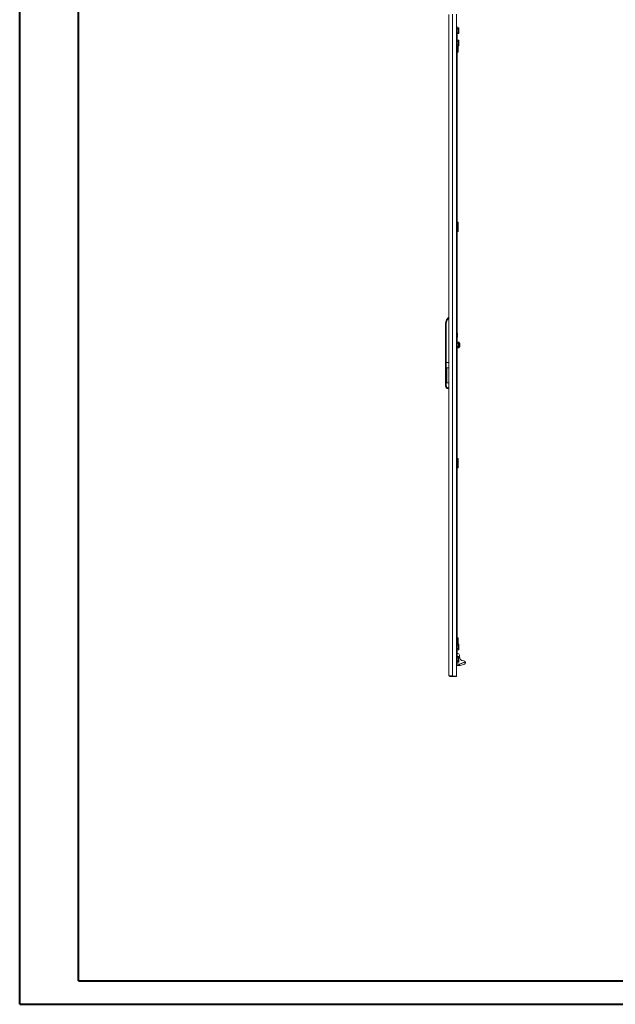
# Model space of a CAD drawing. Units: millimetres. Extents: x -68 to 5581, y 18 to 3932.
# Drawn here: x -68 to 1510, y 18 to 2626 of the extents above; entities that cross this region are included whole.
import ezdxf

# ---------------------------------------------------------------- set-up
doc = ezdxf.new("R2010")
doc.units = ezdxf.units.MM

msp = doc.modelspace()

# ---------------------------------------------------------------- linework, layer by layer
at = {"color": 0, "linetype": 'Continuous', "lineweight": 40}
for p, q in [((-68.166, 18.267), (-68.166, 3730.767)), ((88.084, 80.767), (88.084, 3668.267)), ((88.084, 80.767), (5518.993, 80.767)), ((-68.166, 18.267), (5581.493, 18.267))]:
    msp.add_line(p, q, dxfattribs=at)
at = {"color": 7, "linetype": 'Continuous', "lineweight": 15}
for p, q in [((1069.158, 888.627), (1069.158, 2639.607)), ((1078.658, 887.617), (1078.658, 2640.617)), ((1089.158, 2640.617), (1089.158, 887.617)), ((1089.158, 2606.617), (1091.158, 2606.617)), ((1089.858, 2581.617), (1089.158, 2581.617)), ((1089.158, 2581.617), (1091.158, 2581.617)), ((1089.858, 2581.617), (1089.858, 946.617)), ((1091.158, 2606.617), (1091.158, 2581.617)), ((1094.558, 2604.065), (1091.158, 2604.065)), ((1091.158, 2600.341), (1094.558, 2600.341)), ((1091.158, 2592.893), (1094.558, 2592.893)), ((1091.158, 2589.169), (1094.558, 2589.169)), ((1091.158, 946.617), (1091.158, 2581.617)), ((1094.558, 2604.065), (1094.558, 2600.341)), ((1094.558, 2604.065), (1095.158, 2603.372)), ((1095.158, 2599.995), (1094.558, 2600.341)), ((1094.558, 2600.341), (1094.558, 2592.893)), ((1095.158, 2593.24), (1094.558, 2592.893)), ((1094.558, 2592.893), (1094.558, 2589.169)), ((1095.158, 2589.862), (1094.558, 2589.169)), ((1095.158, 2599.995), (1095.158, 2603.372)), ((1095.158, 2593.24), (1095.158, 2599.995)), ((1095.158, 2589.862), (1095.158, 2593.24)), ((1094.558, 2571.565), (1091.158, 2571.565)), ((1091.158, 2567.841), (1094.558, 2567.841)), ((1091.158, 2560.393), (1094.558, 2560.393)), ((1091.158, 2556.669), (1094.558, 2556.669)), ((1091.158, 2555.791), (1093.158, 2555.791)), ((1093.158, 2556.669), (1093.158, 2555.791)), ((1093.158, 2555.791), (1093.158, 2548.443)), ((1094.558, 2571.565), (1094.558, 2567.841)), ((1094.558, 2571.565), (1095.158, 2570.872)), ((1094.558, 2567.841), (1094.558, 2560.393)), ((1095.158, 2567.495), (1094.558, 2567.841)), ((1095.158, 2560.74), (1094.558, 2560.393)), ((1094.558, 2560.393), (1094.558, 2556.669)), ((1095.158, 2557.362), (1094.558, 2556.669)), ((1095.158, 2567.495), (1095.158, 2570.872)), ((1095.158, 2560.74), (1095.158, 2567.495)), ((1095.158, 2557.362), (1095.158, 2560.74)), ((1091.158, 2548.443), (1093.158, 2548.443)), ((1093.158, 2542.617), (1091.158, 2542.617)), ((1091.158, 2539.617), (1093.158, 2539.617)), ((1093.158, 2548.443), (1093.158, 2543.617)), ((1093.158, 2543.617), (1093.158, 2542.617)), ((1093.158, 2539.617), (1093.158, 2542.617)), ((1091.158, 2089.617), (1093.158, 2089.617)), ((1091.158, 2086.617), (1093.158, 2086.617)), ((1093.158, 2089.617), (1093.158, 2086.617)), ((1093.158, 2086.617), (1093.158, 2085.617)), ((1091.158, 2080.791), (1093.158, 2080.791)), ((1091.158, 2073.443), (1093.158, 2073.443)), ((1093.158, 2067.617), (1091.158, 2067.617)), ((1091.158, 2064.617), (1093.158, 2064.617)), ((1093.158, 2085.617), (1093.158, 2080.791)), ((1093.158, 2080.791), (1093.158, 2073.443)), ((1093.158, 2073.443), (1093.158, 2068.617)), ((1093.158, 2068.617), (1093.158, 2067.617)), ((1093.158, 2064.617), (1093.158, 2067.617)), ((1060.158, 1718.117), (1060.158, 1820.884)), ((1062.158, 1820.884), (1060.158, 1820.884)), ((1062.158, 1718.117), (1062.158, 1820.884)), ((1091.458, 1795.117), (1091.158, 1795.117)), ((1091.279, 1791.067), (1091.158, 1791.067)), ((1091.158, 1789.167), (1091.279, 1789.167)), ((1091.158, 1785.117), (1091.458, 1785.117)), ((1091.279, 1791.067), (1091.458, 1791.067)), ((1091.458, 1789.167), (1091.279, 1789.167)), ((1091.458, 1792.617), (1091.458, 1795.117)), ((1091.458, 1791.067), (1091.458, 1792.617)), ((1091.458, 1787.617), (1091.458, 1789.167)), ((1091.458, 1785.117), (1091.458, 1787.617)), ((1094.558, 1771.565), (1091.158, 1771.565)), ((1091.158, 1767.841), (1094.558, 1767.841)), ((1091.158, 1760.393), (1094.558, 1760.393)), ((1091.158, 1756.669), (1094.558, 1756.669)), ((1094.558, 1771.565), (1094.558, 1767.841)), ((1094.558, 1771.565), (1095.158, 1770.872)), ((1094.558, 1767.841), (1094.558, 1760.393)), ((1095.158, 1767.495), (1094.558, 1767.841)), ((1095.158, 1760.74), (1094.558, 1760.393)), ((1094.558, 1760.393), (1094.558, 1756.669)), ((1095.158, 1757.362), (1094.558, 1756.669)), ((1096.058, 1771.367), (1095.158, 1771.367)), ((1095.158, 1771.367), (1095.158, 1756.867)), ((1095.158, 1756.867), (1096.058, 1756.867)), ((1097.314, 1769.065), (1096.058, 1771.367)), ((1096.058, 1756.867), (1096.058, 1771.367)), ((1096.058, 1756.867), (1097.314, 1759.17)), ((1097.558, 1764.232), (1097.558, 1768.088)), ((1097.558, 1760.129), (1097.558, 1764.232)), ((1097.558, 1762.978), (1097.558, 1763.882)), ((1060.158, 1718.117), (1062.158, 1718.117)), ((1060.158, 1655.571), (1060.158, 1718.117)), ((1062.158, 1718.117), (1069.158, 1718.117)), ((1062.158, 1655.571), (1062.158, 1718.117)), ((1069.158, 1703.6), (1062.658, 1703.6)), ((1062.658, 1703.6), (1062.658, 1663.6)), ((1063.658, 1666.171), (1063.658, 1701.029)), ((1060.158, 1655.571), (1062.158, 1655.571)), ((1060.158, 1655.384), (1060.158, 1655.571)), ((1062.658, 1663.6), (1069.158, 1663.6)), ((1069.158, 1651.07), (1066.658, 1651.07)), ((1066.658, 1649.07), (1066.658, 1651.07)), ((1066.658, 1649.07), (1069.158, 1649.07)), ((1066.658, 1648.884), (1066.658, 1649.07)), ((1069.158, 1648.884), (1066.658, 1648.884)), ((1091.158, 1463.617), (1093.158, 1463.617)), ((1091.158, 1460.617), (1093.158, 1460.617)), ((1093.158, 1463.617), (1093.158, 1460.617)), ((1093.158, 1460.617), (1093.158, 1459.617)), ((1091.158, 1454.791), (1093.158, 1454.791)), ((1091.158, 1447.443), (1093.158, 1447.443)), ((1093.158, 1441.617), (1091.158, 1441.617)), ((1091.158, 1438.617), (1093.158, 1438.617)), ((1093.158, 1459.617), (1093.158, 1454.791)), ((1093.158, 1454.791), (1093.158, 1447.443)), ((1093.158, 1447.443), (1093.158, 1442.617)), ((1093.158, 1442.617), (1093.158, 1441.617)), ((1093.158, 1438.617), (1093.158, 1441.617)), ((1091.158, 988.617), (1093.158, 988.617)), ((1091.158, 985.617), (1093.158, 985.617)), ((1091.158, 979.791), (1093.158, 979.791)), ((1091.158, 972.443), (1093.158, 972.443)), ((1091.158, 971.565), (1094.558, 971.565)), ((1091.158, 967.841), (1094.558, 967.841)), ((1093.158, 988.617), (1093.158, 985.617)), ((1093.158, 985.617), (1093.158, 984.617)), ((1093.158, 984.617), (1093.158, 979.791)), ((1093.158, 979.791), (1093.158, 972.443)), ((1093.158, 972.443), (1093.158, 971.565)), ((1094.558, 971.565), (1094.558, 967.841)), ((1095.158, 970.872), (1094.558, 971.565)), ((1094.558, 967.841), (1094.558, 960.393)), ((1095.158, 967.495), (1094.558, 967.841)), ((1095.158, 967.495), (1095.158, 970.872)), ((1095.158, 960.74), (1095.158, 967.495)), ((1089.158, 946.617), (1089.858, 946.617)), ((1091.158, 946.617), (1089.158, 946.617)), ((1091.158, 960.393), (1094.558, 960.393)), ((1094.558, 956.669), (1091.158, 956.669)), ((1092.158, 947.117), (1091.158, 947.117)), ((1091.158, 946.617), (1091.158, 921.617)), ((1091.158, 939.065), (1094.558, 939.065)), ((1095.158, 960.74), (1094.558, 960.393)), ((1094.558, 960.393), (1094.558, 956.669)), ((1094.558, 956.669), (1095.158, 957.362)), ((1094.558, 939.065), (1094.558, 935.341)), ((1095.158, 938.372), (1094.558, 939.065)), ((1095.158, 957.362), (1095.158, 960.74)), ((1096.658, 939.217), (1096.658, 943.149)), ((1091.158, 921.617), (1089.158, 921.617)), ((1089.158, 918.617), (1095.953, 918.617)), ((1089.158, 915.215), (1095.953, 915.215)), ((1091.158, 935.341), (1094.558, 935.341)), ((1091.158, 927.893), (1094.558, 927.893)), ((1094.558, 924.169), (1091.158, 924.169)), ((1094.558, 935.341), (1094.558, 927.893)), ((1095.158, 934.995), (1094.558, 935.341)), ((1095.158, 928.24), (1094.558, 927.893)), ((1094.558, 927.893), (1094.558, 924.169)), ((1094.558, 924.169), (1095.158, 924.862)), ((1095.158, 934.995), (1095.158, 938.372)), ((1095.158, 928.24), (1095.158, 934.995)), ((1095.158, 924.862), (1095.158, 928.24)), ((1095.953, 919.117), (1097.15, 919.328)), ((1095.953, 919.117), (1095.953, 918.617)), ((1095.953, 915.215), (1095.953, 918.617)), ((1095.953, 915.215), (1096.658, 915.215)), ((1096.658, 915.215), (1098.497, 915.627)), ((1097.15, 919.328), (1112.348, 924.86)), ((1097.15, 919.328), (1097.321, 918.858)), ((1097.321, 918.858), (1112.504, 924.385)), ((1097.321, 918.858), (1098.497, 915.627)), ((1098.497, 915.627), (1104.953, 917.073)), ((1104.953, 917.073), (1110.007, 918.715)), ((1112.717, 923.8), (1112.504, 924.385)), ((1071.168, 886.617), (1071.168, 888.202)), ((1071.168, 886.617), (1078.558, 886.617)), ((1078.558, 887.624), (1078.558, 886.617)), ((1078.558, 886.617), (1089.158, 886.617)), ((1089.158, 887.617), (1078.658, 887.617)), ((1089.158, 887.617), (1089.158, 886.617))]:
    msp.add_line(p, q, dxfattribs=at)
at = {"color": 8, "linetype": 'Continuous', "lineweight": 15}
for p, q in [((1093.158, 2543.617), (1091.158, 2543.617)), ((1091.158, 2085.617), (1093.158, 2085.617)), ((1093.158, 2068.617), (1091.158, 2068.617)), ((1097.314, 1759.17), (1097.314, 1769.065)), ((1091.158, 1459.617), (1093.158, 1459.617)), ((1093.158, 1442.617), (1091.158, 1442.617)), ((1091.158, 984.617), (1093.158, 984.617)), ((1089.158, 919.117), (1095.953, 919.117))]:
    msp.add_line(p, q, dxfattribs=at)
at = {"color": 7, "linetype": 'Continuous', "lineweight": 15, "flags": 128}
for points in [[(1063.658, 1701.029), (1063.361, 1702.899), (1063.22, 1703.185), (1062.959, 1703.49), (1062.82, 1703.569), (1062.685, 1703.599), (1062.658, 1703.6)], [(1062.658, 1663.6), (1062.8, 1663.624), (1062.954, 1663.707), (1063.15, 1663.911), (1063.41, 1664.43), (1063.658, 1666.171)], [(1069.158, 888.627), (1069.29, 888.52), (1069.696, 888.41), (1070.343, 888.303), (1071.249, 888.192), (1072.338, 888.085), (1073.641, 887.975), (1075.049, 887.868), (1076.602, 887.758), (1077.618, 887.688), (1078.658, 887.617)]]:
    msp.add_lwpolyline(points, dxfattribs=at)
at = {"color": 7, "linetype": 'Continuous', "lineweight": 15}
for centre, radius, start, end in [((1081.158, 1820.884), 21, 124.849905, 180), ((1081.158, 1820.884), 19, 129.166711, 180), ((1084.458, 1792.603), 7.001, 0.116915, 16.834407), ((1084.479, 1787.63), 6.979, 343.139744, 359.897815), ((1084.432, 1792.645), 7.026, 347.023832, 359.77393), ((1084.43, 1787.589), 7.028, 0.227994, 12.97424), ((1095.558, 1768.107), 2, 0, 28.61046), ((1095.558, 1760.127), 2, 331.38954, 0), ((1066.658, 1655.571), 6.5, 179.999789, 269.999755), ((1066.658, 1655.384), 6.5, 179.999789, 269.999755), ((1066.658, 1655.57), 4.5, 179.999407, 269.999407), ((1092.658, 943.149), 4, 0, 112.024313), ((1108.158, 939.217), 11.5, 180, 270), ((1095.953, 922.617), 4, 270, 290), ((1108.158, 923.217), 4.5, 21.408925, 90), ((1108.34, 922.869), 4.476, 291.868519, 12.002087), ((1108.158, 923.217), 4.5, 15.036379, 21.408925), ((1071.168, 888.627), 2.01, 180, 270)]:
    msp.add_arc(centre, radius, start, end, dxfattribs=at)

doc.saveas('drawing.dxf')
